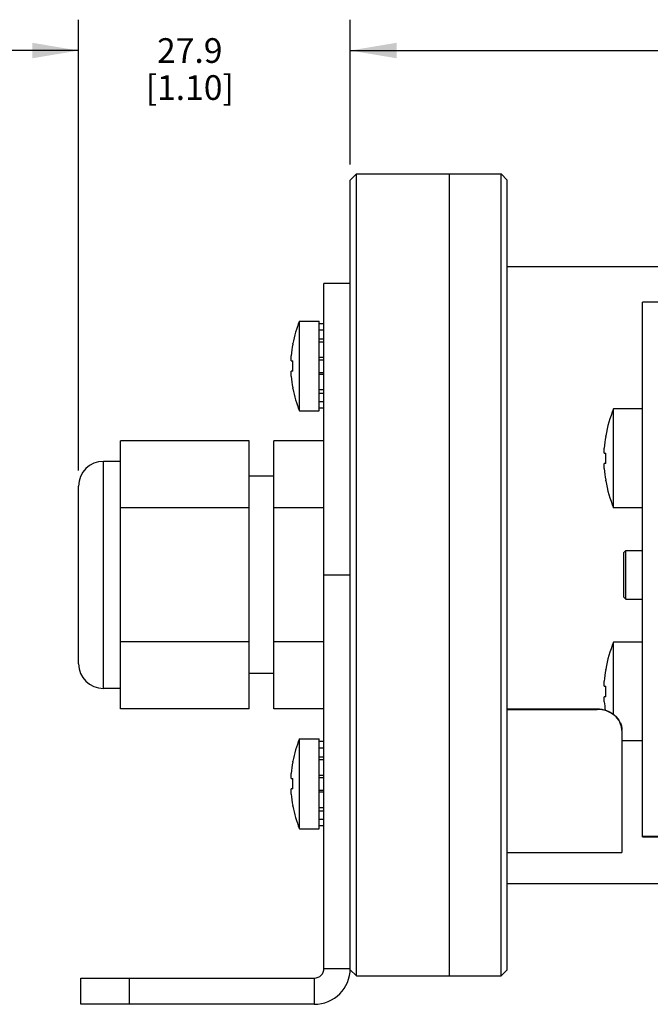
# Model space of a CAD drawing. Units: inches. Extents: x 0.5 to 43.5, y 0.5 to 33.5.
# Drawn here: x 15 to 17.6, y 4.9 to 8.9 of the extents above; entities that cross this region are included whole.
import ezdxf

# ---------------------------------------------------------------- set-up
doc = ezdxf.new("R2010")
doc.units = ezdxf.units.IN
doc.header["$LTSCALE"] = 2.42
doc.header["$MEASUREMENT"] = 0
doc.linetypes.add('PHANTOM', pattern=[0.8, 0.45, -0.05, 0.1, -0.05, 0.1, -0.05])
doc.layers.get('0').update_dxf_attribs({"linetype": 'CONTINUOUS'})
for name, color, linetype in [('02___PRT_ALL_AXES', 7, 'CONTINUOUS'), ('AXIS', 7, 'CONTINUOUS'), ('AXIS_COSMETIC_THREADS', 7, 'CONTINUOUS'), ('SCHEME_DIMS', 7, 'CONTINUOUS')]:
    doc.layers.add(name, color=color, linetype=linetype)
doc.dimstyles.new('DIMSTYLE_3', dxfattribs={"dimtxt": 0.1, "dimasz": 0.1875, "dimexe": 0.125, "dimexo": 0.0625, "dimgap": 0.1, "dimtad": 0, "dimtih": 1, "dimtoh": 1, "dimdec": 1, "dimzin": 4, "dimdsep": 46, "dimtxsty": 'STANDARD', "dimblk": '_FILLED', "dimblk1": '_FILLED', "dimblk2": '_FILLED', "dimcen": 0.09, "dimadec": 0, "dimazin": 0, "dimtp": 0.1, "dimtm": 0.1, "dimtfac": 1, "dimtdec": 1, "dimtofl": 0, "dimtmove": 0, "dimatfit": 3, "dimldrblk": '_FILLED', "dimfxl": 1, "dimtolj": 1, "dimtzin": 4, "dimarcsym": 0})

# ---------------------------------------------------------------- blocks, each defined once
blk = doc.blocks.new('_FILLED')
at = {"color": 0, "linetype": 'BYBLOCK'}
blk.add_solid([(0, 0), (-1, 0.167), (-1, -0.167)], dxfattribs=at)
blk = doc.blocks.new('*D16')
at = {"layer": 'SCHEME_DIMS', "color": 7, "linetype": 'CONTINUOUS'}
for p, q in [((15.2384, 7.0979), (15.2384, 8.9254)), ((16.3384, 8.3379), (16.3384, 8.9254)), ((15.2384, 8.8004), (14.8384, 8.8004)), ((16.3384, 8.8004), (16.7384, 8.8004))]:
    blk.add_line(p, q, dxfattribs=at)
at = {"layer": 'SCHEME_DIMS', "color": 7, "linetype": 'CONTINUOUS', "xscale": 0.1875, "yscale": 0.1875, "zscale": 0.1875}
blk.add_blockref('_FILLED', (15.2384, 8.8004), dxfattribs=at)
at = {"layer": 'SCHEME_DIMS', "color": 7, "linetype": 'CONTINUOUS', "xscale": 0.1875, "yscale": 0.1875, "zscale": 0.1875, "rotation": 180}
blk.add_blockref('_FILLED', (16.3384, 8.8004), dxfattribs=at)
at = {"layer": 'SCHEME_DIMS', "color": 7, "linetype": 'CONTINUOUS', "insert": (15.6884, 8.8504), "char_height": 0.1, "width": 0.6, "attachment_point": 2, "line_spacing_factor": 0.9}
blk.add_mtext('27.9\\P[1.10]', dxfattribs=at)
blk = doc.blocks.new('*D17')
at = {"layer": 'SCHEME_DIMS', "color": 7, "linetype": 'CONTINUOUS'}
for p, q in [((16.3384, 8.3379), (16.3384, 8.9254)), ((29.8384, 8.3379), (29.8384, 8.9254)), ((16.3384, 8.8004), (22.6384, 8.8004)), ((29.8384, 8.8004), (23.5384, 8.8004))]:
    blk.add_line(p, q, dxfattribs=at)
at = {"layer": 'SCHEME_DIMS', "color": 7, "linetype": 'CONTINUOUS', "xscale": 0.1875, "yscale": 0.1875, "zscale": 0.1875, "rotation": 180}
blk.add_blockref('_FILLED', (16.3384, 8.8004), dxfattribs=at)
at = {"layer": 'SCHEME_DIMS', "color": 7, "linetype": 'CONTINUOUS', "xscale": 0.1875, "yscale": 0.1875, "zscale": 0.1875}
blk.add_blockref('_FILLED', (29.8384, 8.8004), dxfattribs=at)
at = {"layer": 'SCHEME_DIMS', "color": 7, "linetype": 'CONTINUOUS', "insert": (22.9884, 8.8504), "char_height": 0.1, "width": 0.7, "attachment_point": 2, "line_spacing_factor": 0.9}
blk.add_mtext('342.9\\P[13.50]', dxfattribs=at)

msp = doc.modelspace()

# ---------------------------------------------------------------- linework, layer by layer
at = {"color": 7, "linetype": 'CONTINUOUS'}
for p, q in [((16.3384, 8.2754), (16.3634, 8.3004)), ((16.3634, 5.0504), (16.3634, 8.3004)), ((16.9494, 5.0504), (16.9494, 8.3004)), ((16.9494, 8.3004), (16.9744, 8.2754)), ((16.3384, 5.0809), (16.3384, 8.2754)), ((16.9744, 5.0754), (16.9744, 8.2754)), ((16.2321, 5.0809), (16.2321, 7.8565)), ((16.3384, 7.8565), (16.2321, 7.8565)), ((17.5226, 5.6139), (17.5226, 7.7804)), ((16.2321, 7.6927), (16.2124, 7.6927)), ((16.2321, 7.6667), (16.2124, 7.6667)), ((16.2124, 7.6317), (16.2321, 7.6317)), ((16.1059, 7.6104), (16.1059, 7.6129)), ((16.2321, 7.6187), (16.2124, 7.6187)), ((16.0996, 7.5429), (16.0996, 7.5634)), ((16.0996, 7.5429), (16.1059, 7.5429)), ((16.1059, 7.5009), (16.1059, 7.5429)), ((16.2321, 7.5559), (16.2124, 7.5559)), ((16.2124, 7.5476), (16.2321, 7.5476)), ((16.0996, 7.4804), (16.0996, 7.5009)), ((16.1059, 7.5009), (16.0996, 7.5009)), ((16.2124, 7.4961), (16.2321, 7.4961)), ((16.2321, 7.4879), (16.2124, 7.4879)), ((16.1059, 7.4309), (16.1059, 7.4333)), ((16.2321, 7.4251), (16.2124, 7.4251)), ((16.2124, 7.412), (16.2321, 7.412)), ((16.2321, 7.377), (16.2124, 7.377)), ((16.2321, 7.351), (16.2124, 7.351)), ((15.4084, 6.1327), (15.4084, 7.2181)), ((15.9284, 7.2181), (15.4084, 7.2181)), ((15.9284, 6.1327), (15.9284, 7.2181)), ((16.0284, 6.1327), (16.0284, 7.2181)), ((16.2321, 7.2181), (16.0284, 7.2181)), ((15.3384, 6.2154), (15.3384, 7.1354)), ((15.4084, 7.1354), (15.3384, 7.1354)), ((16.0284, 7.0754), (15.9284, 7.0754)), ((15.2384, 6.3154), (15.2384, 7.0354)), ((15.9284, 6.9467), (15.4084, 6.9467)), ((16.2321, 6.9467), (16.0284, 6.9467)), ((17.4469, 6.7659), (17.4547, 6.7738)), ((17.4469, 6.5848), (17.4469, 6.7659)), ((17.4547, 6.5769), (17.4547, 6.7738)), ((16.2321, 6.6754), (16.3384, 6.6754)), ((17.4469, 6.5848), (17.4547, 6.5769)), ((15.9284, 6.404), (15.4084, 6.404)), ((16.2321, 6.404), (16.0284, 6.404)), ((16.0284, 6.2754), (15.9284, 6.2754)), ((15.4084, 6.2154), (15.3384, 6.2154)), ((15.9284, 6.1327), (15.4084, 6.1327)), ((16.2321, 6.1327), (16.0284, 6.1327)), ((16.9744, 6.1324), (17.3384, 6.1324)), ((16.9744, 6.1305), (17.3384, 6.1305)), ((17.3384, 6.1324), (17.3384, 6.1305)), ((17.4384, 6.0452), (17.4384, 5.5504)), ((16.2321, 5.9997), (16.2124, 5.9997)), ((16.2321, 5.9737), (16.2124, 5.9737)), ((16.1059, 5.9174), (16.1059, 5.9199)), ((16.2124, 5.9387), (16.2321, 5.9387)), ((16.2321, 5.9257), (16.2124, 5.9257)), ((16.0996, 5.8499), (16.0996, 5.8704)), ((16.0996, 5.8499), (16.1059, 5.8499)), ((16.1059, 5.8079), (16.1059, 5.8499)), ((16.2321, 5.8629), (16.2124, 5.8629)), ((16.2124, 5.8546), (16.2321, 5.8546)), ((16.0996, 5.7874), (16.0996, 5.8079)), ((16.1059, 5.8079), (16.0996, 5.8079)), ((16.2124, 5.8031), (16.2321, 5.8031)), ((16.2321, 5.7949), (16.2124, 5.7949)), ((16.1059, 5.7379), (16.1059, 5.7403)), ((16.2321, 5.7321), (16.2124, 5.7321)), ((16.2124, 5.719), (16.2321, 5.719)), ((16.2321, 5.684), (16.2124, 5.684)), ((16.2321, 5.658), (16.2124, 5.658)), ((17.5226, 5.616), (17.5846, 5.616)), ((17.5226, 5.6139), (17.5846, 5.6139)), ((16.2321, 5.0809), (16.3384, 5.0809)), ((16.3384, 5.0754), (16.3634, 5.0504)), ((16.9494, 5.0504), (16.9744, 5.0754)), ((15.2478, 4.9352), (15.2478, 5.0415)), ((15.2478, 5.0415), (16.1927, 5.0415)), ((15.4447, 4.9352), (15.4447, 5.0415)), ((16.1927, 5.0415), (16.1927, 4.9352)), ((16.1927, 4.9352), (15.2478, 4.9352))]:
    msp.add_line(p, q, dxfattribs=at)
for centre, radius, start, end in [((16.5881, 7.5219), 0.4903, 169.5947, 175.1455), ((16.5881, 7.5219), 0.4903, 184.8545, 190.4053), ((15.3384, 7.0354), 0.1, 90, 180), ((15.3384, 6.3154), 0.1, 180, 270), ((17.3694, 6.0452), 0.069, 0.001, 1.5648), ((16.5881, 5.8289), 0.4903, 169.5947, 175.1455), ((16.5881, 5.8289), 0.4903, 184.8545, 190.4053), ((16.1927, 5.0809), 0.1457, 270, 360), ((16.1927, 5.0809), 0.0394, 270, 360)]:
    msp.add_arc(centre, radius, start, end, dxfattribs=at)
for points, knots in [([(17.3384, 6.1324), (17.3513, 6.1324), (17.377, 6.128), (17.41, 6.1093), (17.4292, 6.0852), (17.4371, 6.0637), (17.4384, 6.0526), (17.4384, 6.0471)], [0, 0, 0, 0, 0.268477, 0.527601, 0.770801, 0.88689, 1, 1, 1, 1]), ([(17.4384, 6.0471), (17.4382, 6.0525), (17.4366, 6.0634), (17.4285, 6.0846), (17.4092, 6.108), (17.3765, 6.1262), (17.3512, 6.1305), (17.3384, 6.1305)], [0, 0, 0, 0, 0.113207, 0.229449, 0.472904, 0.731912, 1, 1, 1, 1])]:
    msp.add_open_spline(points, degree=3, knots=knots, dxfattribs=at)
at = {"layer": '02___PRT_ALL_AXES', "color": 7, "linetype": 'CONTINUOUS'}
msp.add_line((17.5846, 7.7804), (17.5226, 7.7804), dxfattribs=at)
at = {"layer": 'AXIS', "color": 7, "linetype": 'CONTINUOUS'}
for p, q in [((16.1324, 7.3399), (16.1324, 7.7039)), ((16.1324, 7.7039), (16.2124, 7.7039)), ((16.2124, 7.3399), (16.2124, 7.7039)), ((16.1324, 7.3399), (16.2124, 7.3399)), ((17.3731, 7.2364), (17.3731, 7.2388)), ((17.3672, 7.1688), (17.3672, 7.1893)), ((17.3672, 7.1688), (17.3731, 7.1688)), ((17.3731, 7.1268), (17.3731, 7.1688)), ((17.3672, 7.1063), (17.3672, 7.1268)), ((17.3731, 7.1268), (17.3672, 7.1268)), ((17.3731, 7.0568), (17.3731, 7.0593)), ((17.4547, 6.7738), (17.5226, 6.7738)), ((17.4547, 6.5769), (17.5226, 6.5769)), ((17.3731, 6.2915), (17.3731, 6.2939)), ((17.3672, 6.2239), (17.3672, 6.2444)), ((17.3672, 6.2239), (17.3731, 6.2239)), ((17.3731, 6.1819), (17.3731, 6.2239)), ((17.3672, 6.1615), (17.3672, 6.1819)), ((17.3731, 6.1819), (17.3672, 6.1819)), ((16.1324, 5.6469), (16.1324, 6.0109)), ((16.1324, 6.0109), (16.2124, 6.0109)), ((16.2124, 5.6469), (16.2124, 6.0109)), ((16.1324, 5.6469), (16.2124, 5.6469)), ((16.9744, 5.5504), (17.4384, 5.5504))]:
    msp.add_line(p, q, dxfattribs=at)
for centre, radius, start, end in [((16.5881, 7.5219), 0.4907, 158.2289, 169.3127), ((16.5881, 7.5219), 0.4907, 190.6873, 201.7711), ((17.8929, 7.1478), 0.5277, 157.7274, 170.0692), ((17.8929, 7.1478), 0.5273, 170.3322, 175.4877), ((17.8929, 7.1478), 0.5273, 184.5123, 189.6678), ((17.8929, 7.1478), 0.5277, 189.9308, 202.2726), ((17.8929, 6.2029), 0.5277, 157.7274, 170.0692), ((17.8929, 6.2029), 0.5273, 170.3322, 175.4877), ((17.8929, 6.2029), 0.5273, 184.5123, 188.2448), ((16.5881, 5.8289), 0.4907, 158.2289, 169.3127), ((16.5881, 5.8289), 0.4907, 190.6873, 201.7711)]:
    msp.add_arc(centre, radius, start, end, dxfattribs=at)
at = {"layer": 'AXIS_COSMETIC_THREADS', "color": 7, "linetype": 'CONTINUOUS'}
for p, q in [((16.3634, 8.3004), (16.9494, 8.3004)), ((16.7384, 8.3004), (16.7384, 5.0504)), ((17.4045, 6.9478), (17.4045, 7.3478)), ((17.5226, 7.3478), (17.4045, 7.3478)), ((17.5226, 6.9478), (17.4045, 6.9478)), ((17.4045, 6.1102), (17.4045, 6.4029)), ((17.5226, 6.4029), (17.4045, 6.4029)), ((17.5226, 6.0029), (17.4384, 6.0029)), ((16.3634, 5.0504), (16.9494, 5.0504))]:
    msp.add_line(p, q, dxfattribs=at)
at = {"layer": 'AXIS_COSMETIC_THREADS', "color": 7, "linetype": 'PHANTOM'}
for p, q in [((16.9744, 7.9254), (29.2024, 7.9254)), ((16.9744, 5.4254), (29.2024, 5.4254))]:
    msp.add_line(p, q, dxfattribs=at)
at = {"layer": 'AXIS_COSMETIC_THREADS', "color": 7, "linetype": 'CONTINUOUS'}
for centre, start, end in [((17.8929, 7.1478), 157.7274, 170.0692), ((17.8929, 7.1478), 189.9308, 202.2726), ((17.8929, 6.2029), 157.7274, 170.0692)]:
    msp.add_arc(centre, 0.5277, start, end, dxfattribs=at)

# ---------------------------------------------------------------- dimensions: what is measured, and where the dimension line sits
at = {"layer": 'SCHEME_DIMS', "color": 7, "linetype": 'CONTINUOUS'}
for base, p1, p2, picture, middle in [((16.3384, 8.8004), (15.2384, 7.0354), (16.3384, 8.2754), '*D16', (15.7884, 8.7254)), ((29.8384, 8.8004), (16.3384, 8.2754), (29.8384, 8.2754), '*D17', (23.0884, 8.7254))]:
    dim = msp.add_linear_dim(base=base, p1=p1, p2=p2, dimstyle='DIMSTYLE_3', dxfattribs=at)
    dim.commit()
    dim.dimension.update_dxf_attribs({"geometry": picture, "text_midpoint": middle, "dimtype": 160})

doc.saveas('drawing.dxf')
